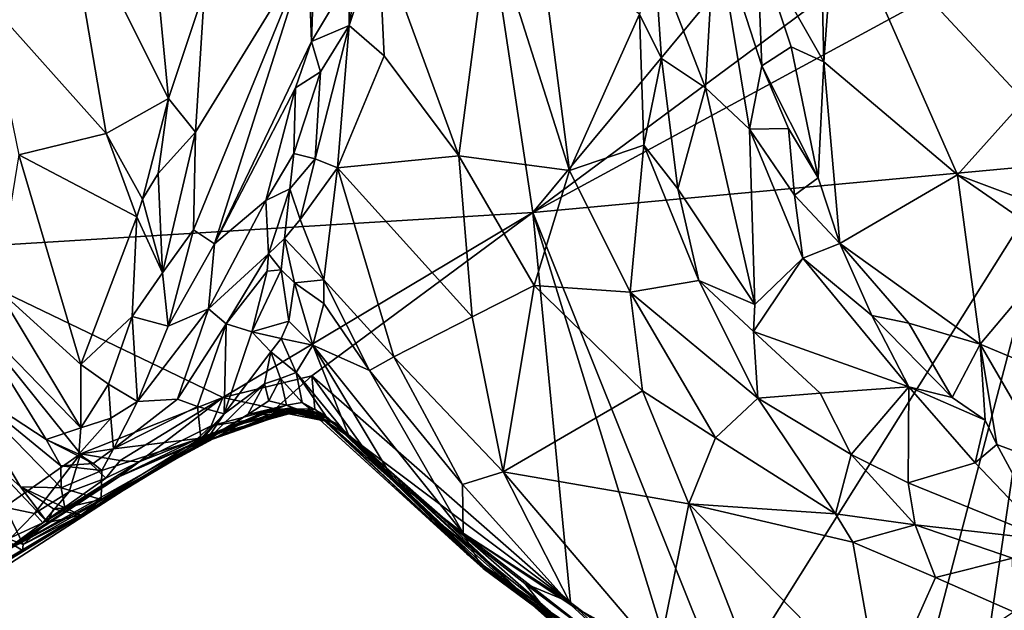
# Model space of a CAD drawing. Units: metres. Extents: x 22.6 to 26.5, y -5.3 to 6.6.
# Drawn here: x 24.4 to 25, y -1.9 to -1.5 of the extents above; entities that cross this region are included whole.
import ezdxf

# ---------------------------------------------------------------- set-up
doc = ezdxf.new("R2010")
doc.units = ezdxf.units.M

msp = doc.modelspace()

# ---------------------------------------------------------------- linework, layer by layer
at = {"layer": '1'}
for points in [[(23.98717, -1.94748, 8.49797), (23.86259, -1.17869, 8.48868), (24.55336, -0.68967, 8.49027)], [(23.98717, -1.94748, 8.49797), (24.55336, -0.68967, 8.49027), (24.30183, -1.67252, 8.49653)], [(24.30183, -1.67252, 8.49653), (24.55336, -0.68967, 8.49027), (24.69841, -1.64836, 8.49846)], [(24.69841, -1.64836, 8.49846), (24.55336, -0.68967, 8.49027), (25.06524, -1.20666, 8.49837)], [(24.69841, -1.64836, 8.49846), (25.06524, -1.20666, 8.49837), (25.02119, -1.40892, 8.50059)], [(24.88204, -1.40542, 9.82428), (24.84258, -1.47626, 9.77839), (24.88546, -1.55157, 9.83219)], [(24.88204, -1.40542, 9.82428), (24.88546, -1.55157, 9.83219), (24.89315, -1.44617, 9.83907)], [(24.69841, -1.64836, 8.49846), (25.02119, -1.40892, 8.50059), (25.03977, -1.46305, 8.50081)], [(24.39732, -1.44183, 9.86691), (24.34709, -1.51173, 9.78608), (24.424, -1.59754, 9.8289)], [(24.39732, -1.44183, 9.86691), (24.424, -1.59754, 9.8289), (24.46406, -1.57507, 9.86048)], [(24.39732, -1.44183, 9.86691), (24.46406, -1.57507, 9.86048), (24.45793, -1.5124, 9.88595)], [(24.88546, -1.55157, 9.83219), (24.97153, -1.62425, 9.90401), (24.89315, -1.44617, 9.83907)], [(24.89315, -1.44617, 9.83907), (24.97153, -1.62425, 9.90401), (25.01446, -1.57626, 9.94489)], [(24.89315, -1.44617, 9.83907), (25.01446, -1.57626, 9.94489), (25.00584, -1.48018, 9.93608)], [(24.59905, -1.47067, 9.7327), (24.65064, -1.61189, 9.77959), (24.67068, -1.46014, 9.80639)], [(24.65064, -1.61189, 9.77959), (24.72185, -1.62138, 9.84037), (24.67068, -1.46014, 9.80639)], [(24.67068, -1.46014, 9.80639), (24.72185, -1.62138, 9.84037), (24.70216, -1.46902, 9.82608)], [(24.81573, -1.4613, 9.78167), (24.77668, -1.48326, 9.83866), (24.8094, -1.56817, 9.82387)], [(24.8094, -1.56817, 9.82387), (24.83781, -1.59485, 9.8046), (24.81573, -1.4613, 9.78167)], [(24.81573, -1.4613, 9.78167), (24.8456, -1.55401, 9.79443), (24.84258, -1.47626, 9.77839)], [(24.81573, -1.4613, 9.78167), (24.83781, -1.59485, 9.8046), (24.8456, -1.55401, 9.79443)], [(25.03618, -1.61705, 8.50076), (24.69841, -1.64836, 8.49846), (25.03977, -1.46305, 8.50081)], [(24.70216, -1.46902, 9.82608), (24.72185, -1.62138, 9.84037), (24.76701, -1.52074, 9.85064)], [(24.58814, -1.47857, 9.7202), (24.5801, -1.52801, 9.70251), (24.59905, -1.47067, 9.7327)], [(24.5801, -1.52801, 9.70251), (24.60262, -1.54758, 9.72511), (24.59905, -1.47067, 9.7327)], [(24.60262, -1.54758, 9.72511), (24.65064, -1.61189, 9.77959), (24.59905, -1.47067, 9.7327)], [(24.48127, -1.59669, 9.83855), (24.48017, -1.65943, 9.7844), (24.55389, -1.4789, 9.76193)], [(24.48017, -1.65943, 9.7844), (24.49358, -1.66849, 9.74566), (24.55389, -1.4789, 9.76193)], [(24.48725, -1.50541, 9.88854), (24.48127, -1.59669, 9.83855), (24.55389, -1.4789, 9.76193)], [(24.55389, -1.4789, 9.76193), (24.49358, -1.66849, 9.74566), (24.5559, -1.53843, 9.69081)], [(24.55389, -1.4789, 9.76193), (24.5559, -1.53843, 9.69081), (24.55708, -1.50633, 9.71245)], [(24.58814, -1.47857, 9.7202), (24.58003, -1.49819, 9.71107), (24.5801, -1.52801, 9.70251)], [(24.84258, -1.47626, 9.77839), (24.8456, -1.55401, 9.79443), (24.86442, -1.54185, 9.80498)], [(24.84258, -1.47626, 9.77839), (24.86442, -1.54185, 9.80498), (24.88546, -1.55157, 9.83219)], [(24.77668, -1.48326, 9.83866), (24.76701, -1.52074, 9.85064), (24.78115, -1.54925, 9.84948)], [(24.77668, -1.48326, 9.83866), (24.78115, -1.54925, 9.84948), (24.8094, -1.56817, 9.82387)], [(24.55708, -1.50633, 9.71245), (24.5559, -1.53843, 9.69081), (24.58003, -1.49819, 9.71107)], [(24.58003, -1.49819, 9.71107), (24.5559, -1.53843, 9.69081), (24.5801, -1.52801, 9.70251)], [(24.45793, -1.5124, 9.88595), (24.46406, -1.57507, 9.86048), (24.48725, -1.50541, 9.88854)], [(24.48725, -1.50541, 9.88854), (24.46406, -1.57507, 9.86048), (24.48127, -1.59669, 9.83855)], [(24.34709, -1.51173, 9.78608), (24.36782, -1.61135, 9.7609), (24.424, -1.59754, 9.8289)], [(24.76701, -1.52074, 9.85064), (24.72185, -1.62138, 9.84037), (24.76975, -1.60516, 9.85902)], [(24.76701, -1.52074, 9.85064), (24.76975, -1.60516, 9.85902), (24.78115, -1.54925, 9.84948)], [(24.5559, -1.53843, 9.69081), (24.56171, -1.55795, 9.67737), (24.5801, -1.52801, 9.70251)], [(24.56171, -1.55795, 9.67737), (24.5583, -1.61395, 9.63959), (24.5801, -1.52801, 9.70251)], [(24.5801, -1.52801, 9.70251), (24.5583, -1.61395, 9.63959), (24.57279, -1.61956, 9.65145)], [(24.5801, -1.52801, 9.70251), (24.57279, -1.61956, 9.65145), (24.60262, -1.54758, 9.72511)], [(24.5559, -1.53843, 9.69081), (24.49358, -1.66849, 9.74566), (24.54569, -1.5683, 9.6817)], [(24.5559, -1.53843, 9.69081), (24.54569, -1.5683, 9.6817), (24.56171, -1.55795, 9.67737)], [(24.86442, -1.54185, 9.80498), (24.8456, -1.55401, 9.79443), (24.88192, -1.62601, 9.81172)], [(24.86442, -1.54185, 9.80498), (24.88192, -1.62601, 9.81172), (24.88546, -1.55157, 9.83219)], [(24.60262, -1.54758, 9.72511), (24.57279, -1.61956, 9.65145), (24.65064, -1.61189, 9.77959)], [(24.76975, -1.60516, 9.85902), (24.79171, -1.63317, 9.85988), (24.78115, -1.54925, 9.84948)], [(24.78115, -1.54925, 9.84948), (24.79171, -1.63317, 9.85988), (24.8094, -1.56817, 9.82387)], [(24.88546, -1.55157, 9.83219), (24.88192, -1.62601, 9.81172), (24.89575, -1.66836, 9.81395)], [(24.88546, -1.55157, 9.83219), (24.89575, -1.66836, 9.81395), (24.97153, -1.62425, 9.90401)], [(24.54569, -1.5683, 9.6817), (24.54464, -1.61042, 9.64119), (24.56171, -1.55795, 9.67737)], [(24.54464, -1.61042, 9.64119), (24.5583, -1.61395, 9.63959), (24.56171, -1.55795, 9.67737)], [(24.8456, -1.55401, 9.79443), (24.83781, -1.59485, 9.8046), (24.86276, -1.59434, 9.80239)], [(24.8456, -1.55401, 9.79443), (24.86276, -1.59434, 9.80239), (24.88192, -1.62601, 9.81172)], [(24.49358, -1.66849, 9.74566), (24.52653, -1.64056, 9.6476), (24.54569, -1.5683, 9.6817)], [(24.54569, -1.5683, 9.6817), (24.52653, -1.64056, 9.6476), (24.54464, -1.61042, 9.64119)], [(24.8094, -1.56817, 9.82387), (24.79171, -1.63317, 9.85988), (24.84113, -1.70745, 9.85513)], [(24.8094, -1.56817, 9.82387), (24.84113, -1.70745, 9.85513), (24.83781, -1.59485, 9.8046)], [(24.424, -1.59754, 9.8289), (24.44736, -1.63985, 9.82256), (24.46406, -1.57507, 9.86048)], [(24.46406, -1.57507, 9.86048), (24.44736, -1.63985, 9.82256), (24.45725, -1.62324, 9.83355)], [(24.46406, -1.57507, 9.86048), (24.45725, -1.62324, 9.83355), (24.48127, -1.59669, 9.83855)], [(25.01446, -1.57626, 9.94489), (24.97153, -1.62425, 9.90401), (25.05617, -1.65578, 9.95554)], [(24.83781, -1.59485, 9.8046), (24.86656, -1.63724, 9.80492), (24.86276, -1.59434, 9.80239)], [(24.83781, -1.59485, 9.8046), (24.84113, -1.70745, 9.85513), (24.87193, -1.67782, 9.81855)], [(24.83781, -1.59485, 9.8046), (24.87193, -1.67782, 9.81855), (24.86656, -1.63724, 9.80492)], [(24.86276, -1.59434, 9.80239), (24.86656, -1.63724, 9.80492), (24.88192, -1.62601, 9.81172)], [(24.36782, -1.61135, 9.7609), (24.44368, -1.65108, 9.81514), (24.424, -1.59754, 9.8289)], [(24.424, -1.59754, 9.8289), (24.44368, -1.65108, 9.81514), (24.44736, -1.63985, 9.82256)], [(24.45725, -1.62324, 9.83355), (24.46013, -1.68719, 9.7805), (24.48127, -1.59669, 9.83855)], [(24.48127, -1.59669, 9.83855), (24.46013, -1.68719, 9.7805), (24.48017, -1.65943, 9.7844)], [(24.72185, -1.62138, 9.84037), (24.76099, -1.69969, 9.85125), (24.76975, -1.60516, 9.85902)], [(24.76975, -1.60516, 9.85902), (24.76099, -1.69969, 9.85125), (24.80509, -1.69219, 9.86446)], [(24.76975, -1.60516, 9.85902), (24.80509, -1.69219, 9.86446), (24.79171, -1.63317, 9.85988)], [(24.36782, -1.61135, 9.7609), (24.35353, -1.69715, 9.67174), (24.40765, -1.74606, 9.71116)], [(24.36782, -1.61135, 9.7609), (24.40765, -1.74606, 9.71116), (24.44368, -1.65108, 9.81514)], [(24.54464, -1.61042, 9.64119), (24.52653, -1.64056, 9.6476), (24.54198, -1.63317, 9.6234)], [(24.54464, -1.61042, 9.64119), (24.54198, -1.63317, 9.6234), (24.5583, -1.61395, 9.63959)], [(24.5583, -1.61395, 9.63959), (24.54198, -1.63317, 9.6234), (24.54864, -1.65297, 9.60083)], [(24.57279, -1.61956, 9.65145), (24.5583, -1.61395, 9.63959), (24.54864, -1.65297, 9.60083)], [(24.57279, -1.61956, 9.65145), (24.65935, -1.71547, 9.74842), (24.65064, -1.61189, 9.77959)], [(24.65064, -1.61189, 9.77959), (24.65935, -1.71547, 9.74842), (24.69928, -1.69528, 9.80804)], [(24.72185, -1.62138, 9.84037), (24.65064, -1.61189, 9.77959), (24.69928, -1.69528, 9.80804)], [(24.57279, -1.61956, 9.65145), (24.54864, -1.65297, 9.60083), (24.56385, -1.69172, 9.58106)], [(24.57279, -1.61956, 9.65145), (24.56385, -1.69172, 9.58106), (24.60904, -1.74119, 9.63336)], [(24.57279, -1.61956, 9.65145), (24.60904, -1.74119, 9.63336), (24.65935, -1.71547, 9.74842)], [(24.82248, -1.95775, 8.50168), (24.69841, -1.64836, 8.49846), (25.03618, -1.61705, 8.50076)], [(24.93056, -2.01899, 8.50599), (24.82248, -1.95775, 8.50168), (25.03618, -1.61705, 8.50076)], [(24.97581, -2.02784, 8.50485), (24.93056, -2.01899, 8.50599), (25.03618, -1.61705, 8.50076)], [(24.97581, -2.02784, 8.50485), (25.03618, -1.61705, 8.50076), (25.02315, -2.0492, 8.50973)], [(24.45725, -1.62324, 9.83355), (24.44736, -1.63985, 9.82256), (24.46013, -1.68719, 9.7805)], [(24.72185, -1.62138, 9.84037), (24.69928, -1.69528, 9.80804), (24.76099, -1.69969, 9.85125)], [(24.86656, -1.63724, 9.80492), (24.89575, -1.66836, 9.81395), (24.88192, -1.62601, 9.81172)], [(24.89575, -1.66836, 9.81395), (24.98619, -1.73307, 9.87656), (24.97153, -1.62425, 9.90401)], [(24.97153, -1.62425, 9.90401), (24.98619, -1.73307, 9.87656), (25.03854, -1.67063, 9.9405)], [(24.97153, -1.62425, 9.90401), (25.03854, -1.67063, 9.9405), (25.05617, -1.65578, 9.95554)], [(24.52653, -1.64056, 9.6476), (24.52823, -1.67485, 9.58963), (24.54198, -1.63317, 9.6234)], [(24.52823, -1.67485, 9.58963), (24.53863, -1.66512, 9.59118), (24.54198, -1.63317, 9.6234)], [(24.54198, -1.63317, 9.6234), (24.53863, -1.66512, 9.59118), (24.54864, -1.65297, 9.60083)], [(24.79171, -1.63317, 9.85988), (24.80509, -1.69219, 9.86446), (24.84113, -1.70745, 9.85513)], [(24.44736, -1.63985, 9.82256), (24.44368, -1.65108, 9.81514), (24.46013, -1.68719, 9.7805)], [(24.86656, -1.63724, 9.80492), (24.87193, -1.67782, 9.81855), (24.89575, -1.66836, 9.81395)], [(24.49358, -1.66849, 9.74566), (24.48973, -1.71041, 9.6446), (24.52653, -1.64056, 9.6476)], [(24.52653, -1.64056, 9.6476), (24.48973, -1.71041, 9.6446), (24.52823, -1.67485, 9.58963)], [(24.30183, -1.67252, 8.49653), (24.69841, -1.64836, 8.49846), (24.49893, -1.76735, 8.49878)], [(24.44368, -1.65108, 9.81514), (24.40765, -1.74606, 9.71116), (24.44062, -1.71533, 9.76273)], [(24.44368, -1.65108, 9.81514), (24.44062, -1.71533, 9.76273), (24.46013, -1.68719, 9.7805)], [(24.55611, -1.75348, 8.49937), (24.49893, -1.76735, 8.49878), (24.69841, -1.64836, 8.49846)], [(24.54864, -1.65297, 9.60083), (24.53863, -1.66512, 9.59118), (24.56385, -1.69172, 9.58106)], [(24.72253, -1.89928, 8.50282), (24.55611, -1.75348, 8.49937), (24.69841, -1.64836, 8.49846)], [(24.72253, -1.89928, 8.50282), (24.69841, -1.64836, 8.49846), (24.79186, -1.9514, 8.50468)], [(24.79186, -1.9514, 8.50468), (24.69841, -1.64836, 8.49846), (24.82248, -1.95775, 8.50168)], [(24.46013, -1.68719, 9.7805), (24.46386, -1.7215, 9.73337), (24.48017, -1.65943, 9.7844)], [(24.48017, -1.65943, 9.7844), (24.46386, -1.7215, 9.73337), (24.49358, -1.66849, 9.74566)], [(24.53863, -1.66512, 9.59118), (24.52823, -1.67485, 9.58963), (24.53653, -1.68523, 9.56353)], [(24.53863, -1.66512, 9.59118), (24.53653, -1.68523, 9.56353), (24.54499, -1.69365, 9.55214)], [(24.56385, -1.69172, 9.58106), (24.53863, -1.66512, 9.59118), (24.54499, -1.69365, 9.55214)], [(24.46386, -1.7215, 9.73337), (24.48973, -1.71041, 9.6446), (24.49358, -1.66849, 9.74566)], [(24.89575, -1.66836, 9.81395), (24.87193, -1.67782, 9.81855), (24.91637, -1.71451, 9.82283)], [(24.89575, -1.66836, 9.81395), (24.91637, -1.71451, 9.82283), (24.94027, -1.71954, 9.835)], [(24.89575, -1.66836, 9.81395), (24.94027, -1.71954, 9.835), (24.98619, -1.73307, 9.87656)], [(24.98619, -1.73307, 9.87656), (25.08155, -1.77282, 9.92169), (25.03854, -1.67063, 9.9405)], [(24.35843, -1.83782, 8.49982), (24.30183, -1.67252, 8.49653), (24.40737, -1.8036, 8.49844)], [(24.40737, -1.8036, 8.49844), (24.30183, -1.67252, 8.49653), (24.49893, -1.76735, 8.49878)], [(24.48973, -1.71041, 9.6446), (24.50105, -1.71993, 9.53571), (24.52823, -1.67485, 9.58963)], [(24.52823, -1.67485, 9.58963), (24.50105, -1.71993, 9.53571), (24.52738, -1.6862, 9.56678)], [(24.52823, -1.67485, 9.58963), (24.52738, -1.6862, 9.56678), (24.53653, -1.68523, 9.56353)], [(24.87193, -1.67782, 9.81855), (24.84113, -1.70745, 9.85513), (24.84027, -1.72491, 9.86054)], [(24.87193, -1.67782, 9.81855), (24.84027, -1.72491, 9.86054), (24.94014, -1.76048, 9.83703)], [(24.87193, -1.67782, 9.81855), (24.94014, -1.76048, 9.83703), (24.91637, -1.71451, 9.82283)], [(24.46013, -1.68719, 9.7805), (24.44062, -1.71533, 9.76273), (24.46386, -1.7215, 9.73337)], [(24.52738, -1.6862, 9.56678), (24.50105, -1.71993, 9.53571), (24.51765, -1.72508, 9.44825)], [(24.52738, -1.6862, 9.56678), (24.51765, -1.72508, 9.44825), (24.53653, -1.68523, 9.56353)], [(24.53653, -1.68523, 9.56353), (24.51765, -1.72508, 9.44825), (24.54149, -1.71826, 9.45519)], [(24.53653, -1.68523, 9.56353), (24.54149, -1.71826, 9.45519), (24.54499, -1.69365, 9.55214)], [(24.35353, -1.69715, 9.67174), (24.33313, -1.71042, 9.59347), (24.40759, -1.78678, 9.65949)], [(24.35353, -1.69715, 9.67174), (24.40759, -1.78678, 9.65949), (24.40765, -1.74606, 9.71116)], [(24.54499, -1.69365, 9.55214), (24.54149, -1.71826, 9.45519), (24.55685, -1.73364, 9.44369)], [(24.56385, -1.69172, 9.58106), (24.54499, -1.69365, 9.55214), (24.564, -1.70693, 9.56463)], [(24.54499, -1.69365, 9.55214), (24.55685, -1.73364, 9.44369), (24.564, -1.70693, 9.56463)], [(24.56385, -1.69172, 9.58106), (24.564, -1.70693, 9.56463), (24.5932, -1.75001, 9.58076)], [(24.56385, -1.69172, 9.58106), (24.5932, -1.75001, 9.58076), (24.60904, -1.74119, 9.63336)], [(24.69928, -1.69528, 9.80804), (24.65935, -1.71547, 9.74842), (24.67935, -1.81508, 9.69752)], [(24.69928, -1.69528, 9.80804), (24.67935, -1.81508, 9.69752), (24.76884, -1.76296, 9.83184)], [(24.76099, -1.69969, 9.85125), (24.69928, -1.69528, 9.80804), (24.76884, -1.76296, 9.83184)], [(24.80509, -1.69219, 9.86446), (24.76099, -1.69969, 9.85125), (24.84297, -1.76776, 9.86393)], [(24.80509, -1.69219, 9.86446), (24.84297, -1.76776, 9.86393), (24.84027, -1.72491, 9.86054)], [(24.80509, -1.69219, 9.86446), (24.84027, -1.72491, 9.86054), (24.84113, -1.70745, 9.85513)], [(24.76099, -1.69969, 9.85125), (24.76884, -1.76296, 9.83184), (24.81576, -1.79322, 9.8445)], [(24.76099, -1.69969, 9.85125), (24.81576, -1.79322, 9.8445), (24.84297, -1.76776, 9.86393)], [(24.5932, -1.75001, 9.58076), (24.564, -1.70693, 9.56463), (24.55685, -1.73364, 9.44369)], [(24.33313, -1.71042, 9.59347), (24.32834, -1.75708, 9.41731), (24.38541, -1.79442, 9.59283)], [(24.33313, -1.71042, 9.59347), (24.38541, -1.79442, 9.59283), (24.40759, -1.78678, 9.65949)], [(24.44062, -1.71533, 9.76273), (24.40765, -1.74606, 9.71116), (24.4254, -1.75878, 9.71156)], [(24.44062, -1.71533, 9.76273), (24.4254, -1.75878, 9.71156), (24.44408, -1.76988, 9.68433)], [(24.44062, -1.71533, 9.76273), (24.44408, -1.76988, 9.68433), (24.46386, -1.7215, 9.73337)], [(24.46386, -1.7215, 9.73337), (24.44408, -1.76988, 9.68433), (24.48973, -1.71041, 9.6446)], [(24.44408, -1.76988, 9.68433), (24.46972, -1.76841, 9.55712), (24.48973, -1.71041, 9.6446)], [(24.48973, -1.71041, 9.6446), (24.46972, -1.76841, 9.55712), (24.50105, -1.71993, 9.53571)], [(24.65935, -1.71547, 9.74842), (24.60904, -1.74119, 9.63336), (24.67935, -1.81508, 9.69752)], [(24.94027, -1.71954, 9.835), (24.91637, -1.71451, 9.82283), (24.96807, -1.76725, 9.84445)], [(24.91637, -1.71451, 9.82283), (24.94014, -1.76048, 9.83703), (24.96807, -1.76725, 9.84445)], [(24.46972, -1.76841, 9.55712), (24.48263, -1.7732, 9.48004), (24.50105, -1.71993, 9.53571)], [(24.50105, -1.71993, 9.53571), (24.48263, -1.7732, 9.48004), (24.49972, -1.7778, 9.37465)], [(24.50105, -1.71993, 9.53571), (24.49972, -1.7778, 9.37465), (24.51765, -1.72508, 9.44825)], [(24.54149, -1.71826, 9.45519), (24.51765, -1.72508, 9.44825), (24.53645, -1.72935, 9.39344)], [(24.54149, -1.71826, 9.45519), (24.53645, -1.72935, 9.39344), (24.55685, -1.73364, 9.44369)], [(24.98619, -1.73307, 9.87656), (24.94027, -1.71954, 9.835), (24.96807, -1.76725, 9.84445)], [(24.51765, -1.72508, 9.44825), (24.49972, -1.7778, 9.37465), (24.52991, -1.73805, 9.35115)], [(24.53645, -1.72935, 9.39344), (24.51765, -1.72508, 9.44825), (24.52991, -1.73805, 9.35115)], [(24.84027, -1.72491, 9.86054), (24.84297, -1.76776, 9.86393), (24.88325, -1.76456, 9.85882)], [(24.84027, -1.72491, 9.86054), (24.88325, -1.76456, 9.85882), (24.94014, -1.76048, 9.83703)], [(24.53645, -1.72935, 9.39344), (24.52991, -1.73805, 9.35115), (24.54602, -1.75122, 9.31267)], [(24.53645, -1.72935, 9.39344), (24.54602, -1.75122, 9.31267), (24.55685, -1.73364, 9.44369)], [(24.55685, -1.73364, 9.44369), (24.54602, -1.75122, 9.31267), (24.58038, -1.79314, 9.34578)], [(24.55685, -1.73364, 9.44369), (24.58038, -1.79314, 9.34578), (24.60844, -1.81995, 9.39947)], [(24.60844, -1.81995, 9.39947), (24.6535, -1.85459, 9.51168), (24.55685, -1.73364, 9.44369)], [(24.5932, -1.75001, 9.58076), (24.55685, -1.73364, 9.44369), (24.6535, -1.85459, 9.51168)], [(24.96807, -1.76725, 9.84445), (24.98936, -1.78184, 9.85326), (24.98619, -1.73307, 9.87656)], [(24.98619, -1.73307, 9.87656), (24.98936, -1.78184, 9.85326), (24.99681, -1.7976, 9.85559)], [(24.98619, -1.73307, 9.87656), (24.99681, -1.7976, 9.85559), (25.0308, -1.81012, 9.86607)], [(24.98619, -1.73307, 9.87656), (25.0308, -1.81012, 9.86607), (25.08155, -1.77282, 9.92169)], [(24.52991, -1.73805, 9.35115), (24.49972, -1.7778, 9.37465), (24.52576, -1.75866, 9.26329)], [(24.52991, -1.73805, 9.35115), (24.52576, -1.75866, 9.26329), (24.53611, -1.75512, 9.26479)], [(24.52991, -1.73805, 9.35115), (24.53611, -1.75512, 9.26479), (24.54602, -1.75122, 9.31267)], [(24.60904, -1.74119, 9.63336), (24.5932, -1.75001, 9.58076), (24.65301, -1.82321, 9.63222)], [(24.60904, -1.74119, 9.63336), (24.65301, -1.82321, 9.63222), (24.67935, -1.81508, 9.69752)], [(24.4254, -1.75878, 9.71156), (24.40765, -1.74606, 9.71116), (24.40759, -1.78678, 9.65949)], [(24.53259, -1.77458, 8.50879), (24.49893, -1.76735, 8.49878), (24.55611, -1.75348, 8.49937)], [(24.53259, -1.77458, 8.50879), (24.55611, -1.75348, 8.49937), (24.55809, -1.77484, 8.50602)], [(24.54602, -1.75122, 9.31267), (24.53611, -1.75512, 9.26479), (24.55007, -1.7705, 9.22977)], [(24.54602, -1.75122, 9.31267), (24.55007, -1.7705, 9.22977), (24.56495, -1.77882, 9.27053)], [(24.54602, -1.75122, 9.31267), (24.56495, -1.77882, 9.27053), (24.58038, -1.79314, 9.34578)], [(24.55809, -1.77484, 8.50602), (24.55611, -1.75348, 8.49937), (24.58841, -1.79816, 8.50694)], [(24.58841, -1.79816, 8.50694), (24.55611, -1.75348, 8.49937), (24.72253, -1.89928, 8.50282)], [(24.5932, -1.75001, 9.58076), (24.6535, -1.85459, 9.51168), (24.65301, -1.82321, 9.63222)], [(24.32834, -1.75708, 9.41731), (24.34058, -1.7996, 9.33182), (24.36873, -1.82488, 9.38622)], [(24.32834, -1.75708, 9.41731), (24.36873, -1.82488, 9.38622), (24.39486, -1.82542, 9.49461)], [(24.39484, -1.8112, 9.56464), (24.32834, -1.75708, 9.41731), (24.39486, -1.82542, 9.49461)], [(24.38541, -1.79442, 9.59283), (24.32834, -1.75708, 9.41731), (24.39484, -1.8112, 9.56464)], [(24.4254, -1.75878, 9.71156), (24.40759, -1.78678, 9.65949), (24.42685, -1.78059, 9.67868)], [(24.4254, -1.75878, 9.71156), (24.42685, -1.78059, 9.67868), (24.44408, -1.76988, 9.68433)], [(24.48774, -1.79554, 9.30304), (24.515, -1.77827, 9.22037), (24.52576, -1.75866, 9.26329)], [(24.49972, -1.7778, 9.37465), (24.48774, -1.79554, 9.30304), (24.52576, -1.75866, 9.26329)], [(24.52576, -1.75866, 9.26329), (24.515, -1.77827, 9.22037), (24.52854, -1.76951, 9.22481)], [(24.52576, -1.75866, 9.26329), (24.52854, -1.76951, 9.22481), (24.53611, -1.75512, 9.26479)], [(24.53611, -1.75512, 9.26479), (24.52854, -1.76951, 9.22481), (24.53984, -1.77217, 9.20504)], [(24.53611, -1.75512, 9.26479), (24.53984, -1.77217, 9.20504), (24.55007, -1.7705, 9.22977)], [(24.88325, -1.76456, 9.85882), (24.90304, -1.80396, 9.86752), (24.94014, -1.76048, 9.83703)], [(24.90304, -1.80396, 9.86752), (24.93981, -1.8222, 9.86922), (24.94014, -1.76048, 9.83703)], [(24.94014, -1.76048, 9.83703), (24.93981, -1.8222, 9.86922), (24.98289, -1.80927, 9.85862)], [(24.96807, -1.76725, 9.84445), (24.94014, -1.76048, 9.83703), (24.98936, -1.78184, 9.85326)], [(24.94014, -1.76048, 9.83703), (24.98289, -1.80927, 9.85862), (24.98936, -1.78184, 9.85326)], [(24.76884, -1.76296, 9.83184), (24.67935, -1.81508, 9.69752), (24.79868, -1.83568, 9.80114)], [(24.81576, -1.79322, 9.8445), (24.76884, -1.76296, 9.83184), (24.79868, -1.83568, 9.80114)], [(24.88325, -1.76456, 9.85882), (24.84297, -1.76776, 9.86393), (24.90304, -1.80396, 9.86752)], [(24.43288, -1.80784, 8.5032), (24.40737, -1.8036, 8.49844), (24.49893, -1.76735, 8.49878)], [(24.42685, -1.78059, 9.67868), (24.42854, -1.80027, 9.62116), (24.44408, -1.76988, 9.68433)], [(24.44408, -1.76988, 9.68433), (24.42854, -1.80027, 9.62116), (24.46972, -1.76841, 9.55712)], [(24.46972, -1.76841, 9.55712), (24.42854, -1.80027, 9.62116), (24.48263, -1.7732, 9.48004)], [(24.42854, -1.80027, 9.62116), (24.4848, -1.7934, 9.42321), (24.48263, -1.7732, 9.48004)], [(24.44521, -1.80872, 8.51201), (24.43288, -1.80784, 8.5032), (24.49893, -1.76735, 8.49878)], [(24.44521, -1.80872, 8.51201), (24.49893, -1.76735, 8.49878), (24.49151, -1.78558, 8.50517)], [(24.48263, -1.7732, 9.48004), (24.4848, -1.7934, 9.42321), (24.49972, -1.7778, 9.37465)], [(24.53259, -1.77458, 8.50879), (24.49151, -1.78558, 8.50517), (24.49893, -1.76735, 8.49878)], [(24.515, -1.77827, 9.22037), (24.50145, -1.78672, 9.1739), (24.53984, -1.77217, 9.20504)], [(24.53984, -1.77217, 9.20504), (24.50145, -1.78672, 9.1739), (24.54576, -1.77503, 9.17006)], [(24.515, -1.77827, 9.22037), (24.53984, -1.77217, 9.20504), (24.52854, -1.76951, 9.22481)], [(24.55007, -1.7705, 9.22977), (24.53984, -1.77217, 9.20504), (24.56357, -1.781, 9.15045)], [(24.53984, -1.77217, 9.20504), (24.54576, -1.77503, 9.17006), (24.56357, -1.781, 9.15045)], [(24.56495, -1.77882, 9.27053), (24.55007, -1.7705, 9.22977), (24.56357, -1.781, 9.15045)], [(24.84297, -1.76776, 9.86393), (24.81576, -1.79322, 9.8445), (24.89305, -1.84217, 9.85738)], [(24.84297, -1.76776, 9.86393), (24.89305, -1.84217, 9.85738), (24.90304, -1.80396, 9.86752)], [(24.34905, -1.8716, 8.56563), (24.43253, -1.81816, 8.59309), (24.52127, -1.77857, 8.81543)], [(24.34905, -1.8716, 8.56563), (24.52127, -1.77857, 8.81543), (24.47828, -1.799, 8.94641)], [(24.52127, -1.77857, 8.81543), (24.43253, -1.81816, 8.59309), (24.52905, -1.77634, 8.75198)], [(24.43253, -1.81816, 8.59309), (24.48212, -1.79418, 8.5207), (24.52905, -1.77634, 8.75198)], [(24.515, -1.77827, 9.22037), (24.46341, -1.80958, 9.225), (24.50145, -1.78672, 9.1739)], [(24.48774, -1.79554, 9.30304), (24.46341, -1.80958, 9.225), (24.515, -1.77827, 9.22037)], [(24.47828, -1.799, 8.94641), (24.54081, -1.77477, 8.89365), (24.53975, -1.77647, 8.94206)], [(24.47828, -1.799, 8.94641), (24.52127, -1.77857, 8.81543), (24.54081, -1.77477, 8.89365)], [(24.50145, -1.78672, 9.1739), (24.47828, -1.799, 8.94641), (24.54188, -1.77614, 9.03536)], [(24.54188, -1.77614, 9.03536), (24.47828, -1.799, 8.94641), (24.54235, -1.7765, 8.98178)], [(24.54235, -1.7765, 8.98178), (24.47828, -1.799, 8.94641), (24.53975, -1.77647, 8.94206)], [(24.4848, -1.7934, 9.42321), (24.48074, -1.79982, 9.37786), (24.49972, -1.7778, 9.37465)], [(24.48074, -1.79982, 9.37786), (24.48774, -1.79554, 9.30304), (24.49972, -1.7778, 9.37465)], [(24.52905, -1.77634, 8.75198), (24.48212, -1.79418, 8.5207), (24.54143, -1.77422, 8.68935)], [(24.54143, -1.77422, 8.68935), (24.48212, -1.79418, 8.5207), (24.54133, -1.77791, 8.56347)], [(24.48212, -1.79418, 8.5207), (24.49151, -1.78558, 8.50517), (24.54133, -1.77791, 8.56347)], [(24.54133, -1.77791, 8.56347), (24.49151, -1.78558, 8.50517), (24.53259, -1.77458, 8.50879)], [(24.50145, -1.78672, 9.1739), (24.54531, -1.77565, 9.10259), (24.54576, -1.77503, 9.17006)], [(24.54531, -1.77565, 9.10259), (24.50145, -1.78672, 9.1739), (24.54188, -1.77614, 9.03536)], [(24.54081, -1.77477, 8.89365), (24.52127, -1.77857, 8.81543), (24.55942, -1.77751, 8.84942)], [(24.52127, -1.77857, 8.81543), (24.52905, -1.77634, 8.75198), (24.55942, -1.77751, 8.84942)], [(24.52905, -1.77634, 8.75198), (24.54143, -1.77422, 8.68935), (24.5585, -1.7767, 8.74951)], [(24.55942, -1.77751, 8.84942), (24.52905, -1.77634, 8.75198), (24.5585, -1.7767, 8.74951)], [(24.54133, -1.77791, 8.56347), (24.53259, -1.77458, 8.50879), (24.55809, -1.77484, 8.50602)], [(24.53975, -1.77647, 8.94206), (24.54081, -1.77477, 8.89365), (24.56193, -1.77939, 8.90355)], [(24.53975, -1.77647, 8.94206), (24.56193, -1.77939, 8.90355), (24.54235, -1.7765, 8.98178)], [(24.54081, -1.77477, 8.89365), (24.55942, -1.77751, 8.84942), (24.56193, -1.77939, 8.90355)], [(24.54143, -1.77422, 8.68935), (24.54133, -1.77791, 8.56347), (24.56517, -1.78252, 8.57109)], [(24.54133, -1.77791, 8.56347), (24.55809, -1.77484, 8.50602), (24.56517, -1.78252, 8.57109)], [(24.54143, -1.77422, 8.68935), (24.56517, -1.78252, 8.57109), (24.57098, -1.78371, 8.70051)], [(24.5585, -1.7767, 8.74951), (24.54143, -1.77422, 8.68935), (24.57098, -1.78371, 8.70051)], [(24.54531, -1.77565, 9.10259), (24.54188, -1.77614, 9.03536), (24.56245, -1.78071, 9.05436)], [(24.54188, -1.77614, 9.03536), (24.54235, -1.7765, 8.98178), (24.56099, -1.78126, 9.00074)], [(24.54188, -1.77614, 9.03536), (24.56099, -1.78126, 9.00074), (24.56245, -1.78071, 9.05436)], [(24.56193, -1.77939, 8.90355), (24.56099, -1.78126, 9.00074), (24.54235, -1.7765, 8.98178)], [(24.54576, -1.77503, 9.17006), (24.54531, -1.77565, 9.10259), (24.56357, -1.781, 9.15045)], [(24.56357, -1.781, 9.15045), (24.54531, -1.77565, 9.10259), (24.56245, -1.78071, 9.05436)], [(24.56517, -1.78252, 8.57109), (24.55809, -1.77484, 8.50602), (24.58841, -1.79816, 8.50694)], [(24.5585, -1.7767, 8.74951), (24.57098, -1.78371, 8.70051), (24.55942, -1.77751, 8.84942)], [(24.56193, -1.77939, 8.90355), (24.55942, -1.77751, 8.84942), (24.64166, -1.85078, 8.90459)], [(24.55942, -1.77751, 8.84942), (24.57098, -1.78371, 8.70051), (24.64166, -1.85078, 8.90459)], [(24.56099, -1.78126, 9.00074), (24.56193, -1.77939, 8.90355), (24.65634, -1.86838, 9.10776)], [(24.65634, -1.86838, 9.10776), (24.56193, -1.77939, 8.90355), (24.64166, -1.85078, 8.90459)], [(24.56495, -1.77882, 9.27053), (24.56357, -1.781, 9.15045), (24.66645, -1.87728, 9.14446)], [(24.56495, -1.77882, 9.27053), (24.66645, -1.87728, 9.14446), (24.66921, -1.87762, 9.34498)], [(24.58038, -1.79314, 9.34578), (24.56495, -1.77882, 9.27053), (24.66921, -1.87762, 9.34498)], [(24.40759, -1.78678, 9.65949), (24.40628, -1.80383, 9.61476), (24.42685, -1.78059, 9.67868)], [(24.42685, -1.78059, 9.67868), (24.40628, -1.80383, 9.61476), (24.42854, -1.80027, 9.62116)], [(24.44521, -1.80872, 8.51201), (24.49151, -1.78558, 8.50517), (24.48212, -1.79418, 8.5207)], [(24.56245, -1.78071, 9.05436), (24.56099, -1.78126, 9.00074), (24.66645, -1.87728, 9.14446)], [(24.66645, -1.87728, 9.14446), (24.56099, -1.78126, 9.00074), (24.65634, -1.86838, 9.10776)], [(24.56357, -1.781, 9.15045), (24.56245, -1.78071, 9.05436), (24.66645, -1.87728, 9.14446)], [(24.57098, -1.78371, 8.70051), (24.56517, -1.78252, 8.57109), (24.71943, -1.91971, 8.60661)], [(24.56517, -1.78252, 8.57109), (24.58841, -1.79816, 8.50694), (24.71943, -1.91971, 8.60661)], [(24.64166, -1.85078, 8.90459), (24.57098, -1.78371, 8.70051), (24.70962, -1.90526, 8.79665)], [(24.57098, -1.78371, 8.70051), (24.71943, -1.91971, 8.60661), (24.70962, -1.90526, 8.79665)], [(24.98936, -1.78184, 9.85326), (24.98289, -1.80927, 9.85862), (24.99681, -1.7976, 9.85559)], [(24.35026, -1.87829, 8.94258), (24.47828, -1.799, 8.94641), (24.50145, -1.78672, 9.1739)], [(24.35438, -1.87456, 9.06301), (24.35026, -1.87829, 8.94258), (24.50145, -1.78672, 9.1739)], [(24.3701, -1.86574, 9.13202), (24.35438, -1.87456, 9.06301), (24.50145, -1.78672, 9.1739)], [(24.3701, -1.86574, 9.13202), (24.50145, -1.78672, 9.1739), (24.46341, -1.80958, 9.225)], [(24.40759, -1.78678, 9.65949), (24.38541, -1.79442, 9.59283), (24.40628, -1.80383, 9.61476)], [(24.38541, -1.79442, 9.59283), (24.39484, -1.8112, 9.56464), (24.41544, -1.80982, 9.5974)], [(24.41544, -1.80982, 9.5974), (24.40628, -1.80383, 9.61476), (24.38541, -1.79442, 9.59283)], [(24.4212, -1.81421, 9.5652), (24.42066, -1.83285, 9.43509), (24.4848, -1.7934, 9.42321)], [(24.4848, -1.7934, 9.42321), (24.42066, -1.83285, 9.43509), (24.48074, -1.79982, 9.37786)], [(24.42854, -1.80027, 9.62116), (24.4212, -1.81421, 9.5652), (24.4848, -1.7934, 9.42321)], [(24.48212, -1.79418, 8.5207), (24.43253, -1.81816, 8.59309), (24.44521, -1.80872, 8.51201)], [(24.48074, -1.79982, 9.37786), (24.46341, -1.80958, 9.225), (24.48774, -1.79554, 9.30304)], [(24.60844, -1.81995, 9.39947), (24.58038, -1.79314, 9.34578), (24.66443, -1.87447, 9.41205)], [(24.66443, -1.87447, 9.41205), (24.58038, -1.79314, 9.34578), (24.66921, -1.87762, 9.34498)], [(24.64384, -1.84827, 8.5086), (24.58841, -1.79816, 8.50694), (24.72253, -1.89928, 8.50282)], [(24.71943, -1.91971, 8.60661), (24.58841, -1.79816, 8.50694), (24.64384, -1.84827, 8.5086)], [(24.81576, -1.79322, 9.8445), (24.79868, -1.83568, 9.80114), (24.89305, -1.84217, 9.85738)], [(24.99681, -1.7976, 9.85559), (24.98289, -1.80927, 9.85862), (25.03, -1.85891, 9.87471)], [(24.99681, -1.7976, 9.85559), (25.03, -1.85891, 9.87471), (25.0308, -1.81012, 9.86607)], [(24.32945, -1.89499, 8.8458), (24.34905, -1.8716, 8.56563), (24.47828, -1.799, 8.94641)], [(24.35026, -1.87829, 8.94258), (24.32945, -1.89499, 8.8458), (24.47828, -1.799, 8.94641)], [(24.34058, -1.7996, 9.33182), (24.35318, -1.85515, 9.1583), (24.37047, -1.86193, 9.18298)], [(24.34058, -1.7996, 9.33182), (24.37047, -1.86193, 9.18298), (24.38618, -1.8478, 9.3324)], [(24.36873, -1.82488, 9.38622), (24.34058, -1.7996, 9.33182), (24.38618, -1.8478, 9.3324)], [(24.37777, -1.84187, 8.50579), (24.35843, -1.83782, 8.49982), (24.40737, -1.8036, 8.49844)], [(24.37777, -1.84187, 8.50579), (24.40737, -1.8036, 8.49844), (24.40015, -1.82798, 8.50461)], [(24.40015, -1.82798, 8.50461), (24.40737, -1.8036, 8.49844), (24.42371, -1.81923, 8.51411)], [(24.40628, -1.80383, 9.61476), (24.41544, -1.80982, 9.5974), (24.42854, -1.80027, 9.62116)], [(24.42371, -1.81923, 8.51411), (24.40737, -1.8036, 8.49844), (24.43288, -1.80784, 8.5032)], [(24.42066, -1.83285, 9.43509), (24.40765, -1.84298, 9.35193), (24.48074, -1.79982, 9.37786)], [(24.40765, -1.84298, 9.35193), (24.46341, -1.80958, 9.225), (24.48074, -1.79982, 9.37786)], [(24.41544, -1.80982, 9.5974), (24.4212, -1.81421, 9.5652), (24.42854, -1.80027, 9.62116)], [(24.90304, -1.80396, 9.86752), (24.89305, -1.84217, 9.85738), (24.94435, -1.84932, 9.87024)], [(24.93981, -1.8222, 9.86922), (24.90304, -1.80396, 9.86752), (24.94435, -1.84932, 9.87024)], [(24.37047, -1.86193, 9.18298), (24.3701, -1.86574, 9.13202), (24.46341, -1.80958, 9.225)], [(24.40765, -1.84298, 9.35193), (24.37047, -1.86193, 9.18298), (24.46341, -1.80958, 9.225)], [(24.43253, -1.81816, 8.59309), (24.38316, -1.84786, 8.52303), (24.44521, -1.80872, 8.51201)], [(24.38316, -1.84786, 8.52303), (24.42371, -1.81923, 8.51411), (24.44521, -1.80872, 8.51201)], [(24.41544, -1.80982, 9.5974), (24.39484, -1.8112, 9.56464), (24.4212, -1.81421, 9.5652)], [(24.39484, -1.8112, 9.56464), (24.39486, -1.82542, 9.49461), (24.4212, -1.81421, 9.5652)], [(24.42371, -1.81923, 8.51411), (24.43288, -1.80784, 8.5032), (24.44521, -1.80872, 8.51201)], [(24.93981, -1.8222, 9.86922), (25.03, -1.85891, 9.87471), (24.98289, -1.80927, 9.85862)], [(24.4212, -1.81421, 9.5652), (24.39486, -1.82542, 9.49461), (24.42066, -1.83285, 9.43509)], [(24.67935, -1.81508, 9.69752), (24.65301, -1.82321, 9.63222), (24.72301, -1.90093, 9.63918)], [(24.67935, -1.81508, 9.69752), (24.72301, -1.90093, 9.63918), (24.77923, -1.93232, 9.67361)], [(24.79868, -1.83568, 9.80114), (24.67935, -1.81508, 9.69752), (24.77923, -1.93232, 9.67361)], [(24.34905, -1.8716, 8.56563), (24.34673, -1.87452, 8.52479), (24.43253, -1.81816, 8.59309)], [(24.34673, -1.87452, 8.52479), (24.38316, -1.84786, 8.52303), (24.43253, -1.81816, 8.59309)], [(24.38316, -1.84786, 8.52303), (24.40015, -1.82798, 8.50461), (24.42371, -1.81923, 8.51411)], [(24.6535, -1.85459, 9.51168), (24.60844, -1.81995, 9.39947), (24.66443, -1.87447, 9.41205)], [(24.65301, -1.82321, 9.63222), (24.6535, -1.85459, 9.51168), (24.72301, -1.90093, 9.63918)], [(24.93981, -1.8222, 9.86922), (24.94435, -1.84932, 9.87024), (25.03, -1.85891, 9.87471)], [(24.39486, -1.82542, 9.49461), (24.36873, -1.82488, 9.38622), (24.39735, -1.8383, 9.4142)], [(24.36873, -1.82488, 9.38622), (24.38618, -1.8478, 9.3324), (24.39003, -1.83887, 9.38961)], [(24.39735, -1.8383, 9.4142), (24.36873, -1.82488, 9.38622), (24.39003, -1.83887, 9.38961)], [(24.38316, -1.84786, 8.52303), (24.37777, -1.84187, 8.50579), (24.40015, -1.82798, 8.50461)], [(24.39486, -1.82542, 9.49461), (24.39735, -1.8383, 9.4142), (24.42066, -1.83285, 9.43509)], [(24.39735, -1.8383, 9.4142), (24.40765, -1.84298, 9.35193), (24.42066, -1.83285, 9.43509)], [(24.79868, -1.83568, 9.80114), (24.77923, -1.93232, 9.67361), (24.85323, -1.97527, 9.68346)], [(24.79868, -1.83568, 9.80114), (24.85323, -1.97527, 9.68346), (24.92226, -1.9619, 9.75045)], [(24.90425, -1.86041, 9.85061), (24.79868, -1.83568, 9.80114), (24.92226, -1.9619, 9.75045)], [(24.89305, -1.84217, 9.85738), (24.79868, -1.83568, 9.80114), (24.90425, -1.86041, 9.85061)], [(24.36288, -1.85732, 8.50926), (24.35843, -1.83782, 8.49982), (24.37777, -1.84187, 8.50579)], [(24.37777, -1.84187, 8.50579), (24.38316, -1.84786, 8.52303), (24.36288, -1.85732, 8.50926)], [(24.38618, -1.8478, 9.3324), (24.37047, -1.86193, 9.18298), (24.40765, -1.84298, 9.35193)], [(24.39003, -1.83887, 9.38961), (24.38618, -1.8478, 9.3324), (24.40765, -1.84298, 9.35193)], [(24.39735, -1.8383, 9.4142), (24.39003, -1.83887, 9.38961), (24.40765, -1.84298, 9.35193)], [(24.89305, -1.84217, 9.85738), (24.90425, -1.86041, 9.85061), (24.94435, -1.84932, 9.87024)], [(24.34673, -1.87452, 8.52479), (24.36288, -1.85732, 8.50926), (24.38316, -1.84786, 8.52303)], [(24.64384, -1.84827, 8.5086), (24.72253, -1.89928, 8.50282), (24.69327, -1.88696, 8.50851)], [(24.71943, -1.91971, 8.60661), (24.64384, -1.84827, 8.5086), (24.69327, -1.88696, 8.50851)], [(24.90425, -1.86041, 9.85061), (24.95743, -1.88308, 9.85577), (24.94435, -1.84932, 9.87024)], [(24.94435, -1.84932, 9.87024), (24.95743, -1.88308, 9.85577), (25.00695, -1.8707, 9.87578)], [(24.94435, -1.84932, 9.87024), (25.00695, -1.8707, 9.87578), (25.03, -1.85891, 9.87471)], [(24.37047, -1.86193, 9.18298), (24.35318, -1.85515, 9.1583), (24.3701, -1.86574, 9.13202)], [(24.35318, -1.85515, 9.1583), (24.35438, -1.87456, 9.06301), (24.3701, -1.86574, 9.13202)], [(24.65634, -1.86838, 9.10776), (24.64166, -1.85078, 8.90459), (24.70962, -1.90526, 8.79665)], [(24.72301, -1.90093, 9.63918), (24.6535, -1.85459, 9.51168), (24.78008, -1.95321, 9.62176)], [(24.6535, -1.85459, 9.51168), (24.66443, -1.87447, 9.41205), (24.78008, -1.95321, 9.62176)], [(24.90425, -1.86041, 9.85061), (24.92226, -1.9619, 9.75045), (24.95743, -1.88308, 9.85577)], [(24.65634, -1.86838, 9.10776), (24.70962, -1.90526, 8.79665), (24.78008, -1.95485, 9.03787)], [(24.65634, -1.86838, 9.10776), (24.78008, -1.95485, 9.03787), (24.66645, -1.87728, 9.14446)], [(24.66443, -1.87447, 9.41205), (24.66921, -1.87762, 9.34498), (24.77621, -1.95854, 9.28776)], [(24.66443, -1.87447, 9.41205), (24.77621, -1.95854, 9.28776), (24.78008, -1.95321, 9.62176)], [(24.95743, -1.88308, 9.85577), (25.00748, -1.90514, 9.8535), (25.00695, -1.8707, 9.87578)], [(24.78008, -1.95485, 9.03787), (24.77621, -1.95854, 9.28776), (24.66645, -1.87728, 9.14446)], [(24.66921, -1.87762, 9.34498), (24.66645, -1.87728, 9.14446), (24.77621, -1.95854, 9.28776)], [(24.7854, -1.95656, 8.5191), (24.69327, -1.88696, 8.50851), (24.72253, -1.89928, 8.50282)], [(24.71943, -1.91971, 8.60661), (24.69327, -1.88696, 8.50851), (24.7854, -1.95656, 8.5191)], [(24.95743, -1.88308, 9.85577), (24.92226, -1.9619, 9.75045), (25.00748, -1.90514, 9.8535)], [(24.79186, -1.9514, 8.50468), (24.7854, -1.95656, 8.5191), (24.72253, -1.89928, 8.50282)], [(24.72301, -1.90093, 9.63918), (24.78008, -1.95321, 9.62176), (24.77923, -1.93232, 9.67361)]]:
    msp.add_3dface(points, dxfattribs=at)

doc.saveas('drawing.dxf')
